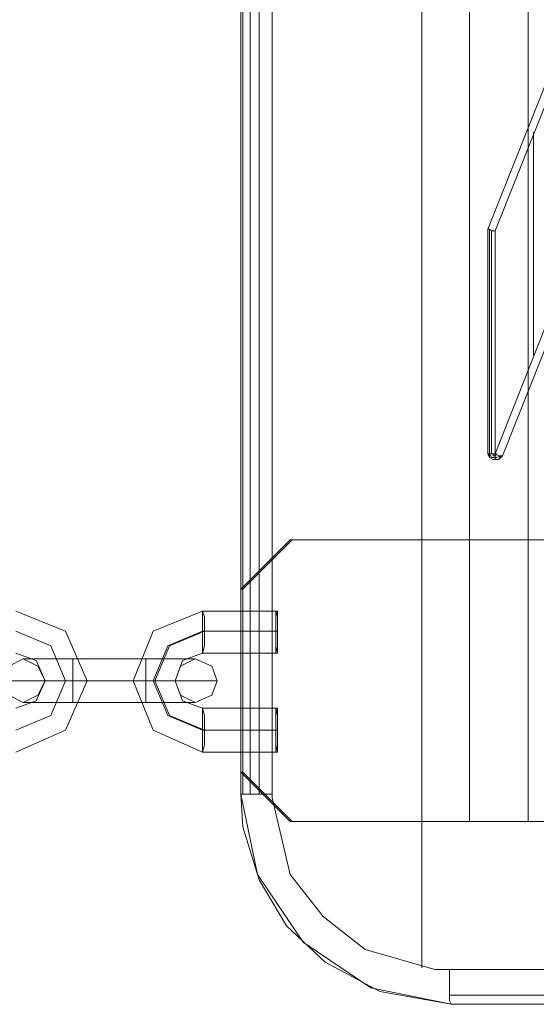
# Model space of a CAD drawing. Extents: x -1544 to 4114, y -1545 to 1545.
# Drawn here: x 2043 to 2116, y -220 to -80 of the extents above; entities that cross this region are included whole.
import ezdxf

# ---------------------------------------------------------------- set-up
doc = ezdxf.new("R2010")
doc.units = 0

# ---------------------------------------------------------------- blocks, each defined once
blk = doc.blocks.new('WMF0')
at = {"color": 20, "lineweight": 0}
for points in [[(2136.166, -1202.275), (2136.166, -1417.06)], [(2197.552, -1212.657), (2139.541, -1212.657), (2139.541, -1406.677), (2197.552, -1406.677)], [(2149.015, -1406.677), (2139.541, -1406.677), (2139.541, -1212.657), (2149.015, -1212.657)], [(2139.541, -1406.677), (2139.541, -1212.657)], [(2139.541, -1212.657), (2139.541, -1406.677)], [(2143.694, -1212.657), (2143.694, -1406.677)], [(2123.318, -1404.731), (2123.318, -1214.734)], [(2123.318, -1404.731), (2123.318, -1214.734)], [(2123.318, -1404.731), (2123.318, -1214.734)], [(2123.318, -1404.731), (2123.318, -1214.734)], [(2123.448, -1404.731), (2123.448, -1214.734)], [(2123.967, -1404.731), (2123.967, -1214.734)], [(2124.616, -1404.731), (2124.616, -1214.734)], [(2125.524, -1404.731), (2125.524, -1214.734)], [(2125.524, -1404.731), (2125.524, -1214.734)], [(2125.524, -1404.731), (2125.524, -1214.734)], [(2152.129, -1336.467), (2146.419, -1350.613), (2140.838, -1364.629)], [(2140.838, -1364.629), (2146.419, -1350.613), (2152.129, -1336.467)], [(2140.838, -1364.629), (2146.419, -1350.613), (2152.129, -1336.467)], [(2152.129, -1336.467), (2146.419, -1350.613), (2140.838, -1364.629)], [(2152.519, -1336.596), (2146.938, -1350.742), (2141.358, -1364.759)], [(2152.519, -1336.596), (2146.938, -1350.742), (2141.358, -1364.759)], [(2141.358, -1380.592), (2146.938, -1366.446), (2152.519, -1352.43)], [(2141.358, -1380.592), (2146.938, -1366.446), (2152.519, -1352.43)], [(2153.038, -1352.559), (2147.457, -1366.705), (2141.877, -1380.721)], [(2153.038, -1352.559), (2147.457, -1366.705), (2141.877, -1380.721)], [(2141.877, -1380.721), (2147.457, -1366.705), (2153.038, -1352.559)], [(2141.877, -1380.721), (2147.457, -1366.705), (2153.038, -1352.559)], [(2144.083, -1357.75), (2144.083, -1373.584)], [(2141.358, -1364.759), (2141.098, -1364.759), (2140.968, -1364.629), (2140.838, -1364.629)], [(2140.838, -1364.629), (2140.838, -1380.592)], [(2140.838, -1380.592), (2140.838, -1364.629)], [(2141.358, -1364.759), (2141.098, -1364.759), (2140.968, -1364.629), (2140.838, -1364.629)], [(2140.838, -1380.592), (2140.838, -1364.629)], [(2140.838, -1364.629), (2140.838, -1380.592)], [(2140.838, -1364.629), (2140.838, -1380.592)], [(2140.968, -1364.629), (2140.968, -1380.592)], [(2141.098, -1364.759), (2141.098, -1380.592)], [(2141.358, -1364.759), (2141.358, -1380.592)], [(2141.358, -1364.759), (2141.358, -1380.592)], [(2140.838, -1380.592), (2140.968, -1380.592), (2141.358, -1380.592)], [(2140.838, -1380.592), (2140.968, -1380.592), (2141.358, -1380.592)], [(2141.877, -1380.721), (2141.617, -1380.981), (2141.228, -1380.981), (2140.968, -1380.851), (2140.838, -1380.592)], [(2140.838, -1380.592), (2140.968, -1380.721), (2140.968, -1380.851), (2141.228, -1380.981), (2141.358, -1380.981), (2141.617, -1380.981), (2141.747, -1380.851), (2141.877, -1380.721)], [(2141.877, -1380.721), (2141.617, -1380.981), (2141.228, -1380.981), (2140.968, -1380.851), (2140.838, -1380.592)], [(2140.838, -1380.592), (2140.968, -1380.721), (2140.968, -1380.851), (2141.228, -1380.981), (2141.358, -1380.981), (2141.617, -1380.981), (2141.747, -1380.851), (2141.877, -1380.721)], [(2141.747, -1380.721), (2141.617, -1380.981), (2141.228, -1380.981), (2140.968, -1380.851), (2140.968, -1380.592)], [(2141.747, -1380.721), (2141.487, -1380.851), (2141.098, -1380.851), (2140.968, -1380.592)], [(2141.487, -1380.592), (2141.358, -1380.721), (2141.228, -1380.721), (2141.228, -1380.592)], [(2141.358, -1380.592), (2141.617, -1380.721), (2141.877, -1380.721)], [(2141.358, -1380.592), (2141.617, -1380.721), (2141.877, -1380.721)], [(2141.358, -1380.981), (2141.358, -1380.851), (2141.358, -1380.592)], [(2138.243, -1419.655), (2132.533, -1418.487), (2127.731, -1415.243), (2124.486, -1410.441), (2123.318, -1404.731)], [(2123.318, -1404.731), (2123.967, -1404.731), (2125.524, -1404.731)], [(2138.243, -1419.655), (2133.181, -1418.747), (2129.288, -1416.67), (2126.563, -1414.075), (2124.616, -1410.83), (2123.448, -1407.067), (2123.318, -1404.731)], [(2138.243, -1419.655), (2133.181, -1418.747), (2129.288, -1416.67), (2126.563, -1414.075), (2124.616, -1410.83), (2123.448, -1407.067), (2123.318, -1404.731)], [(2138.243, -1419.655), (2132.533, -1418.487), (2127.731, -1415.243), (2124.486, -1410.441), (2123.318, -1404.731)], [(2123.318, -1404.731), (2123.967, -1404.731), (2125.524, -1404.731)], [(2125.524, -1404.731), (2125.524, -1404.99), (2126.822, -1410.441), (2129.158, -1413.426), (2132.143, -1415.762), (2137.075, -1417.189), (2138.113, -1417.189)], [(2125.524, -1404.731), (2125.524, -1404.99), (2126.822, -1410.441), (2129.158, -1413.426), (2132.143, -1415.762), (2137.075, -1417.189), (2138.113, -1417.189)], [(2197.552, -1406.677), (2139.541, -1406.677)], [(2149.015, -1406.677), (2139.541, -1406.677)], [(2138.113, -1417.189), (2168.481, -1417.189), (2168.481, -1410.7), (2144.991, -1410.7)], [(2138.113, -1417.189), (2168.481, -1417.189)], [(2138.113, -1417.189), (2138.113, -1418.487), (2138.113, -1419.396), (2138.243, -1419.655)], [(2138.113, -1417.189), (2138.113, -1418.487), (2138.113, -1419.396), (2138.243, -1419.655)], [(2138.113, -1419.006), (2168.481, -1419.006)], [(2138.243, -1419.655), (2198.72, -1419.655)], [(2168.481, -1419.655), (2138.243, -1419.655)], [(2168.481, -1419.655), (2138.243, -1419.655)], [(2138.243, -1419.655), (2198.72, -1419.655)]]:
    blk.add_lwpolyline(points, dxfattribs=at)
at = {"color": 253, "lineweight": 0}
for points in [[(2123.318, -1390.195), (2126.822, -1386.691)], [(2123.448, -1401.746), (2125.914, -1401.746), (2125.914, -1398.631), (2123.448, -1398.631), (2123.448, -1394.738), (2125.914, -1394.738), (2125.914, -1391.753), (2123.448, -1391.753), (2123.448, -1390.195), (2126.952, -1386.691), (2168.481, -1386.691)], [(2126.822, -1386.691), (2126.952, -1386.691)], [(2126.822, -1386.691), (2168.481, -1386.691)], [(2123.448, -1390.195), (2123.318, -1390.195)], [(2123.448, -1391.753), (2123.318, -1391.753), (2123.318, -1390.195)], [(2107.355, -1391.753), (2110.859, -1393.18), (2112.417, -1396.684), (2110.859, -1400.188), (2107.355, -1401.746)], [(2120.593, -1401.746), (2117.089, -1400.188), (2115.661, -1396.684), (2117.089, -1393.18), (2120.593, -1391.753)], [(2120.593, -1391.753), (2125.914, -1391.753)], [(2123.318, -1391.753), (2125.784, -1391.753), (2125.784, -1394.738), (2123.318, -1394.738)], [(2125.914, -1391.753), (2125.784, -1391.753)], [(2107.355, -1393.18), (2109.821, -1394.218), (2110.859, -1396.684), (2109.821, -1399.15), (2107.355, -1400.188)], [(2107.355, -1393.18), (2109.821, -1394.218), (2110.859, -1396.684), (2109.821, -1399.15), (2107.355, -1400.188)], [(2120.593, -1400.188), (2118.127, -1399.15), (2117.089, -1396.684), (2118.127, -1394.218), (2120.593, -1393.18)], [(2120.723, -1400.188), (2118.257, -1399.15), (2117.219, -1396.684), (2118.257, -1394.218), (2120.723, -1393.18)], [(2120.593, -1393.18), (2125.784, -1393.18)], [(2120.723, -1393.18), (2125.914, -1393.18)], [(2107.355, -1394.738), (2108.783, -1395.257), (2109.432, -1396.684), (2108.783, -1398.112), (2107.355, -1398.631)], [(2120.593, -1398.631), (2119.165, -1398.112), (2118.646, -1396.684), (2119.165, -1395.257), (2120.593, -1394.738)], [(2120.593, -1394.738), (2125.914, -1394.738)], [(2123.318, -1394.738), (2123.448, -1394.738)], [(2123.448, -1398.631), (2123.318, -1398.631), (2123.318, -1394.738)], [(2125.914, -1394.738), (2125.784, -1394.738)], [(2111.379, -1395.127), (2108.913, -1395.127), (2107.874, -1395.127)], [(2108.913, -1395.127), (2111.379, -1395.127)], [(2111.379, -1398.242), (2111.379, -1397.722), (2111.379, -1396.684), (2111.379, -1395.646), (2111.379, -1395.127)], [(2111.379, -1395.127), (2111.379, -1395.646), (2111.379, -1396.684), (2111.379, -1397.722), (2111.379, -1398.242)], [(2111.379, -1397.722), (2111.379, -1396.684), (2111.379, -1395.646), (2111.379, -1395.127)], [(2111.379, -1395.127), (2116.57, -1395.127)], [(2116.57, -1395.127), (2111.379, -1395.127)], [(2116.57, -1395.127), (2116.57, -1395.646), (2116.57, -1396.684), (2116.57, -1397.722), (2116.57, -1398.242)], [(2116.57, -1397.722), (2116.57, -1396.684), (2116.57, -1395.646), (2116.57, -1395.127)], [(2116.57, -1398.242), (2116.57, -1397.722), (2116.57, -1396.684), (2116.57, -1395.646), (2116.57, -1395.127)], [(2116.57, -1395.127), (2119.165, -1395.127), (2120.074, -1395.127)], [(2119.165, -1395.127), (2116.57, -1395.127)], [(2111.379, -1395.646), (2111.379, -1396.684), (2111.379, -1397.722), (2111.379, -1398.242)], [(2116.57, -1395.646), (2116.57, -1396.684), (2116.57, -1397.722), (2116.57, -1398.242)], [(2111.379, -1396.684), (2107.874, -1396.684), (2106.447, -1396.684)], [(2107.874, -1396.684), (2111.379, -1396.684)], [(2112.417, -1396.684), (2111.898, -1396.684), (2110.859, -1396.684), (2109.821, -1396.684), (2109.432, -1396.684)], [(2111.379, -1396.684), (2109.951, -1396.684), (2109.432, -1396.684)], [(2109.821, -1396.684), (2110.859, -1396.684), (2111.898, -1396.684), (2112.417, -1396.684)], [(2109.951, -1396.684), (2111.379, -1396.684)], [(2111.379, -1396.684), (2116.57, -1396.684)], [(2111.379, -1396.684), (2116.57, -1396.684)], [(2116.57, -1396.684), (2111.379, -1396.684)], [(2116.57, -1396.684), (2111.379, -1396.684)], [(2115.661, -1396.684), (2116.051, -1396.684), (2117.089, -1396.684), (2118.257, -1396.684), (2118.646, -1396.684)], [(2118.257, -1396.684), (2117.089, -1396.684), (2116.051, -1396.684), (2115.661, -1396.684)], [(2116.57, -1396.684), (2120.204, -1396.684), (2121.631, -1396.684)], [(2120.204, -1396.684), (2116.57, -1396.684)], [(2116.57, -1396.684), (2117.997, -1396.684), (2118.646, -1396.684)], [(2117.997, -1396.684), (2116.57, -1396.684)], [(2111.379, -1398.242), (2108.913, -1398.242), (2107.874, -1398.242)], [(2108.913, -1398.242), (2111.379, -1398.242)], [(2111.379, -1398.242), (2116.57, -1398.242)], [(2116.57, -1398.242), (2111.379, -1398.242)], [(2116.57, -1398.242), (2119.165, -1398.242), (2120.074, -1398.242)], [(2119.165, -1398.242), (2116.57, -1398.242)], [(2125.914, -1398.631), (2120.593, -1398.631)], [(2123.318, -1398.631), (2125.784, -1398.631), (2125.784, -1401.746), (2123.318, -1401.746)], [(2125.914, -1398.631), (2125.784, -1398.631)], [(2125.784, -1400.188), (2120.593, -1400.188)], [(2125.914, -1400.188), (2120.723, -1400.188)], [(2125.914, -1401.746), (2120.593, -1401.746)], [(2123.318, -1403.173), (2123.318, -1401.746), (2123.448, -1401.746)], [(2123.448, -1401.746), (2123.448, -1403.173)], [(2125.914, -1401.746), (2125.784, -1401.746)], [(2126.822, -1406.677), (2123.318, -1403.173), (2123.448, -1403.173)], [(2123.448, -1403.173), (2126.952, -1406.677)], [(2168.481, -1406.677), (2126.822, -1406.677), (2126.952, -1406.677)], [(2126.952, -1406.677), (2168.481, -1406.677)], [(2138.243, -1419.655), (2198.72, -1419.655)]]:
    blk.add_lwpolyline(points, dxfattribs=at)
for points in [[(2120.593, -1394.738), (2120.593, -1394.218), (2120.593, -1393.18), (2120.593, -1392.142), (2120.593, -1391.753), (2120.723, -1392.142), (2120.723, -1393.18), (2120.723, -1394.218), (2120.593, -1394.738)], [(2125.914, -1394.738), (2125.784, -1394.218), (2125.784, -1393.18), (2125.784, -1392.142), (2125.914, -1391.753), (2125.914, -1392.142), (2125.914, -1393.18), (2125.914, -1394.218), (2125.914, -1394.738)], [(2106.447, -1396.684), (2106.836, -1395.646), (2107.874, -1395.127), (2108.913, -1395.646), (2109.432, -1396.684), (2108.913, -1397.722), (2107.874, -1398.242), (2106.836, -1397.722), (2106.447, -1396.684)], [(2121.631, -1396.684), (2121.242, -1395.646), (2120.074, -1395.127), (2119.036, -1395.646), (2118.646, -1396.684), (2119.036, -1397.722), (2120.074, -1398.242), (2121.242, -1397.722), (2121.631, -1396.684)], [(2120.593, -1398.631), (2120.593, -1399.15), (2120.593, -1400.188), (2120.593, -1401.227), (2120.593, -1401.746), (2120.723, -1401.227), (2120.723, -1400.188), (2120.723, -1399.15), (2120.593, -1398.631)], [(2125.914, -1398.631), (2125.784, -1399.15), (2125.784, -1400.188), (2125.784, -1401.227), (2125.914, -1401.746), (2125.914, -1401.227), (2125.914, -1400.188), (2125.914, -1399.15), (2125.914, -1398.631)]]:
    blk.add_lwpolyline(points, close=True, dxfattribs=at)

msp = doc.modelspace()

# ---------------------------------------------------------------- block references
at = {"color": 4, "xscale": 2.000129400000105, "yscale": 2.000129400000105, "zscale": 2.0001294}
msp.add_blockref('WMF0', (-2172.65, 2619.63), dxfattribs=at)

doc.saveas('drawing.dxf')
